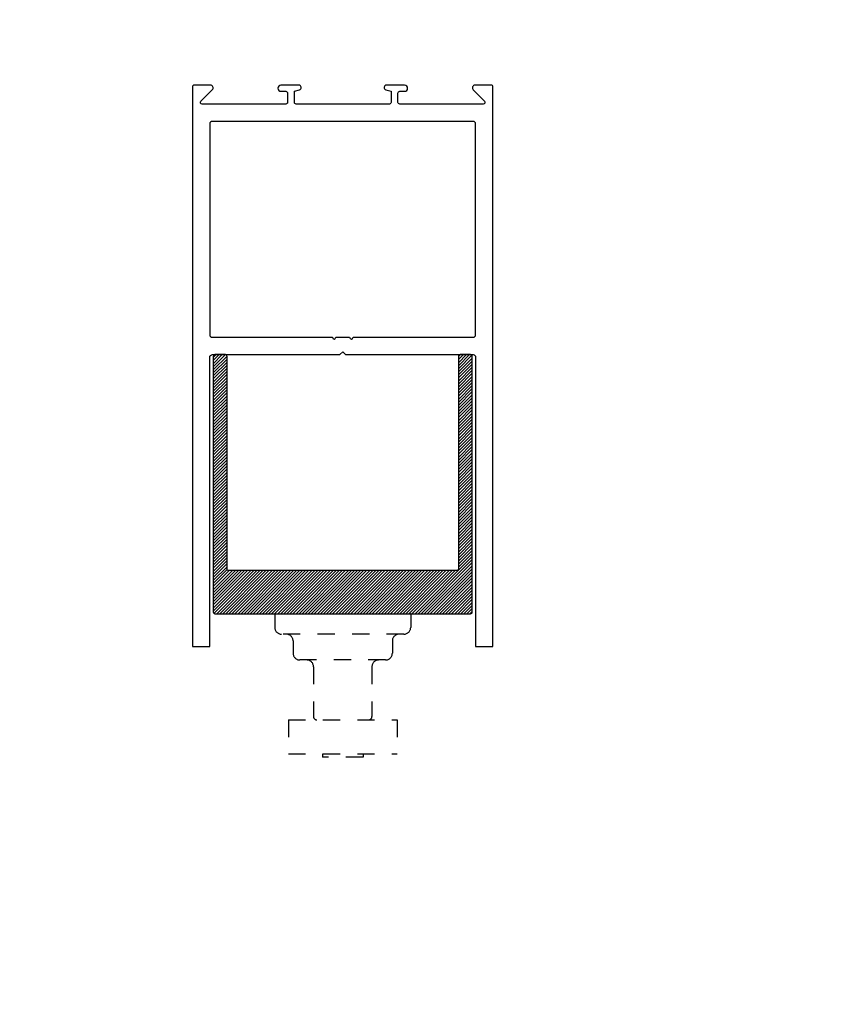
# Model space of a CAD drawing. Extents: x -10 to 198, y -3 to 158.
# Drawn here: x 70 to 75, y 0 to 6 of the extents above; entities that cross this region are included whole.
import ezdxf
from ezdxf import colors
from ezdxf.entities.mleader import LeaderData, LeaderLine
from ezdxf.math import Vec2, Vec3

# ---------------------------------------------------------------- set-up
doc = ezdxf.new("R2010")
doc.units = 0
doc.header["$LTSCALE"] = 0.25
doc.header["$MEASUREMENT"] = 0
doc.linetypes.add('HIDDEN2', pattern=[0.1875, 0.125, -0.0625])
for name, color, linetype in [('Arcadia-Hidden', 1, 'HIDDEN2'), ('Arcadia-Profile', 5, 'Continuous'), ('Arcadia-Shade', 8, 'Continuous'), ('Arcadia-Title', 1, 'Continuous')]:
    doc.layers.add(name, color=color, linetype=linetype)
doc.styles.get("Standard").update_dxf_attribs({"font": 'ARIALN.TTF'})

# ---------------------------------------------------------------- blocks, each defined once
blk = doc.blocks.new('106ss-94 End View')
at = {"layer": 'Arcadia-Hidden'}
for p, q in [((-0.3898, 0), (0.3898, 0)), ((-0.3937, -0.0039), (-0.3937, -0.0787)), ((0.3937, -0.0039), (0.3937, -0.0787)), ((0.3543, -0.1181), (-0.3543, -0.1181)), ((-0.2874, -0.1575), (-0.2874, -0.2283)), ((0.2874, -0.1575), (0.2874, -0.2283)), ((0.248, -0.2677), (-0.248, -0.2677)), ((-0.1693, -0.3071), (-0.1693, -0.5945)), ((0.1693, -0.3071), (0.1693, -0.5945)), ((-0.315, -0.6142), (0.315, -0.6142)), ((-0.315, -0.6142), (-0.315, -0.811)), ((0.315, -0.6142), (0.315, -0.811)), ((-0.315, -0.811), (0.315, -0.811)), ((-0.1177, -0.811), (-0.1177, -0.8307)), ((0.1177, -0.8307), (-0.1177, -0.8307)), ((0.1177, -0.811), (0.1177, -0.8307))]:
    blk.add_line(p, q, dxfattribs=at)
for centre, radius, start, end in [((-0.3898, -0.0039), 0.00394, 90, 180), ((0.3898, -0.0039), 0.00394, 0, 90), ((-0.3543, -0.0787), 0.0394, 180, 270), ((0.3543, -0.0787), 0.0394, 270, 0), ((-0.3268, -0.1575), 0.0394, 0, 90), ((0.3268, -0.1575), 0.0394, 90, 180), ((-0.248, -0.2283), 0.0394, 180, 270), ((-0.2087, -0.3071), 0.0394, 0, 90), ((0.2087, -0.3071), 0.0394, 90, 180), ((0.248, -0.2283), 0.0394, 270, 0), ((-0.1496, -0.5945), 0.0197, 180, 270), ((0.1496, -0.5945), 0.0197, 270, 0)]:
    blk.add_arc(centre, radius, start, end, dxfattribs=at)

msp = doc.modelspace()

# ---------------------------------------------------------------- hatches: boundary and pattern name
at = {"layer": 'Arcadia-Shade'}
h = msp.add_hatch(dxfattribs=at)
h.set_pattern_fill('ANSI31', color=256, scale=0.1)
h.set_pattern_definition([(45, (-121.160812, 4.16217), (-0.0088388348, 0.0088388348), [])])
h.paths.add_polyline_path([(73.02143, 2.26077, 0.4142136), (73.03143, 2.27077), (73.03143, 3.75077, 0.4142136), (73.02143, 3.76077), (72.96143, 3.76077, 0.4142136), (72.95143, 3.75077), (72.95143, 2.52077, -0.4142136), (72.94143, 2.51077), (71.62143, 2.51077, -0.4142136), (71.61143, 2.52077), (71.61143, 3.75077, 0.4142136), (71.60143, 3.76077), (71.54143, 3.76077, 0.4142136), (71.53143, 3.75077), (71.53143, 2.27077, 0.4142136), (71.54143, 2.26077)])

# ---------------------------------------------------------------- linework, layer by layer
at = {"layer": 'Arcadia-Profile'}
for points in [[(72.28143, 3.77677), (72.29743, 3.76077), (73.03643, 3.76077, -0.4142136), (73.05143, 3.74577), (73.05143, 2.07077), (73.15143, 2.07077), (73.15143, 5.31077, 0.4142136), (73.14143, 5.32077), (73.04843, 5.32077, 0.6673625), (73.03709, 5.29348), (73.10245, 5.22783, -0.6673625), (73.09537, 5.21077), (72.61143, 5.21077, -0.4142136), (72.60143, 5.22077), (72.60143, 5.27477, -0.4142136), (72.61143, 5.28477), (72.63943, 5.28477, 1), (72.63943, 5.32077), (72.53543, 5.32077, 0.8695527), (72.53158, 5.29331), (72.56143, 5.28477), (72.56143, 5.22077, -0.4142136), (72.55143, 5.21077), (72.01143, 5.21077, -0.4142136), (72.00143, 5.22077), (72.00143, 5.28477), (72.03128, 5.29331, 0.8695527), (72.02743, 5.32077), (71.92343, 5.32077, 1), (71.92343, 5.28477), (71.95143, 5.28477, -0.4142136), (71.96143, 5.27477), (71.96143, 5.22077, -0.4142136), (71.95143, 5.21077), (71.4675, 5.21077, -0.6673625), (71.46041, 5.22783), (71.52577, 5.29348, 0.6673625), (71.51443, 5.32077), (71.42143, 5.32077, 0.4142136), (71.41143, 5.31077), (71.41143, 2.07077), (71.51143, 2.07077), (71.51143, 3.74577, -0.4142136), (71.52643, 3.76077), (72.26543, 3.76077)], [(73.03643, 5.11077), (71.52643, 5.11077, 0.4142136), (71.51143, 5.09577), (71.51143, 3.87577, 0.4142136), (71.52643, 3.86077), (72.22143, 3.86077, 1), (72.24143, 3.86077), (72.32143, 3.86077, 1), (72.34143, 3.86077), (73.03643, 3.86077, 0.4142136), (73.05143, 3.87577), (73.05143, 5.09577, 0.4142136)], [(71.54143, 3.76077, 0.4142136), (71.53143, 3.75077), (71.53143, 2.27077, 0.4142136), (71.54143, 2.26077), (73.02143, 2.26077, 0.4142136), (73.03143, 2.27077), (73.03143, 3.75077, 0.4142136), (73.02143, 3.76077), (72.96143, 3.76077, 0.4142136), (72.95143, 3.75077), (72.95143, 2.52077, -0.4142136), (72.94143, 2.51077), (71.62143, 2.51077, -0.4142136), (71.61143, 2.52077), (71.61143, 3.75077, 0.4142136), (71.60143, 3.76077)]]:
    msp.add_lwpolyline(points, format="xyb", close=True, dxfattribs=at)

# ---------------------------------------------------------------- block references
msp.add_blockref('106ss-94 End View', (72.28143, 2.26077))

# ---------------------------------------------------------------- leaders
at = {"layer": 'Arcadia-Title', "lineweight": -3}
ml = msp.add_multileader_mtext('Standard', dxfattribs=at)
ml.set_content('42" A.F.F. TO CENTER OF PUSH/PULL\\P34" TO CENTER OF LOCKSET', color=256)
ml.set_leader_properties()
ml.build(insert=Vec2(0, 0))
ml.multileader.update_dxf_attribs({"has_dogleg": 0, "has_text_frame": 1, "dogleg_length": 0.36, "arrow_head_size": 0.12})
ctx = ml.context
ctx.base_point, ctx.char_height, ctx.arrow_head_size, ctx.landing_gap_size, ctx.plane_origin = Vec3(159.41414, 28.65952), 0.25, 0.12, 0.09, Vec3(140.95086, 28.72842)
ctx.text_align_type = 1
notes = []
notes.append((ctx, [(0, (0, 0, 0), (0, 0), (1, 0), 1, [])]))
ctx.mtext.insert, ctx.mtext.alignment, ctx.mtext.flow_direction = Vec3(162.07823, 28.78665), 2, 5
for ctx, leaders in notes:
    for number, flags, end, landing, length, lines in leaders:
        leader = LeaderData()
        leader.index, (leader.has_last_leader_line, leader.has_dogleg_vector, leader.attachment_direction) = number, flags
        leader.last_leader_point, leader.dogleg_vector, leader.dogleg_length = Vec3(end), Vec3(landing), length
        for number, points, colour, breaks in lines:
            line = LeaderLine()
            line.index, line.vertices, line.color, line.breaks = number, Vec3.list(points), colors.encode_raw_color(colour), breaks
            leader.lines.append(line)
        ctx.leaders.append(leader)

doc.saveas('drawing.dxf')
